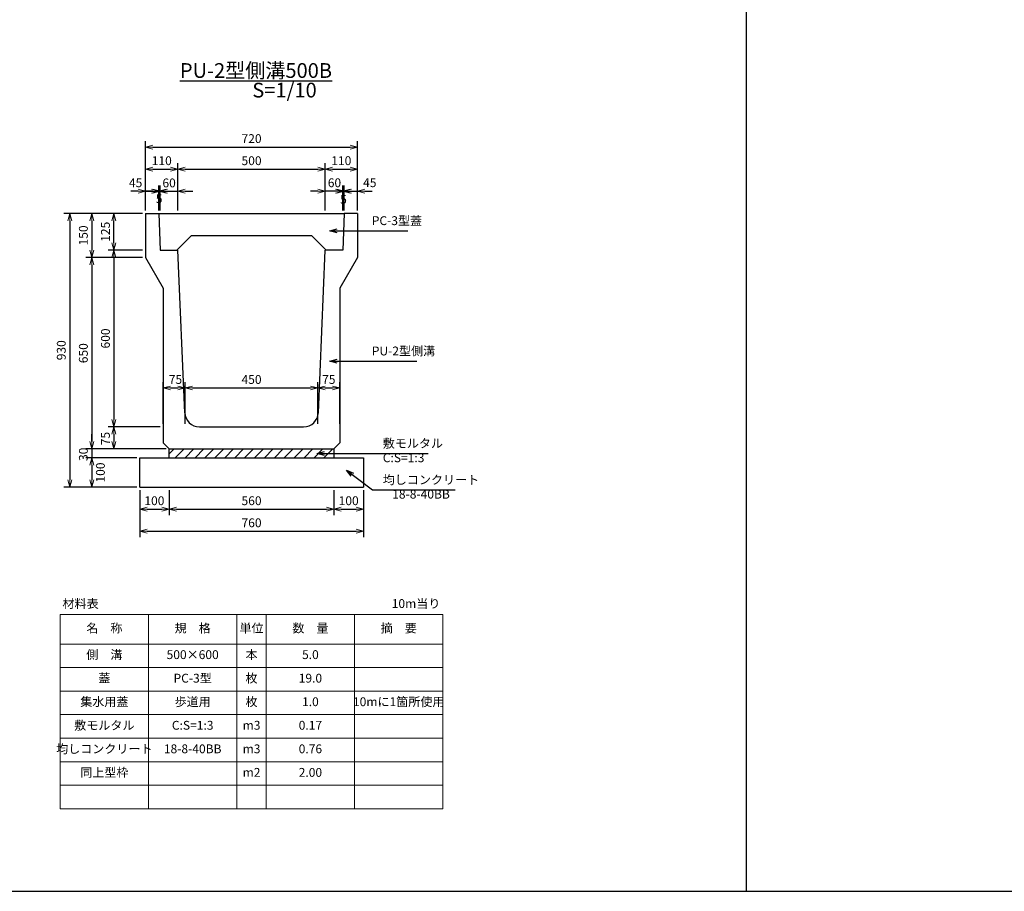
# Model space of a CAD drawing. Units: millimetres. Extents: x 0 to 25200, y 0 to 5940.
# Drawn here: x 5932 to 9277, y 0 to 2961 of the extents above; entities that cross this region are included whole.
import ezdxf

# ---------------------------------------------------------------- set-up
doc = ezdxf.new("R2010")
doc.units = ezdxf.units.MM
doc.header["$LTSCALE"] = 10
doc.layers.add('D-STR', color=1, linetype='Continuous')
doc.layers.add('D-TTL', color=2, linetype='Continuous')
doc.layers.add('D-STR-DIM', color=7, linetype='Continuous', lineweight=15)
doc.layers.add('D-STR-TXT', color=7, linetype='Continuous', lineweight=15)
doc.styles.get("Standard").update_dxf_attribs({"font": 'MS Gothic.ttf', "width": 0.8})
doc.dimstyles.new('S10', dxfattribs={"dimscale": 10, "dimtxt": 3, "dimasz": 2.5, "dimexe": 2, "dimexo": 1, "dimgap": 1, "dimtad": 1, "dimdec": 0, "dimdsep": 46, "dimtxsty": 'Standard', "dimblk": 'OPEN30', "dimcen": 2.5, "dimclrd": 256, "dimclre": 256, "dimclrt": 256, "dimadec": 0, "dimazin": 0, "dimtfac": 1, "dimtdec": 0, "dimtmove": 0, "dimatfit": 3, "dimldrblk": 'OPEN30', "dimfxl": 1, "dimarcsym": 0})

# ---------------------------------------------------------------- blocks, each defined once
blk = doc.blocks.new('_OPEN30')
at = {"color": 0, "linetype": 'ByBlock'}
for p, q in [((-1, 0.27), (0, 0)), ((0, 0), (-1, -0.27)), ((0, 0), (-1, 0))]:
    blk.add_line(p, q, dxfattribs=at)
blk = doc.blocks.new('*D31')
at = {"layer": 'D-STR-DIM', "lineweight": -2}
for p, q in [((6340, 1362.8), (6340, 1202.8)), ((7100, 1362.8), (7100, 1202.8)), ((6365, 1222.8), (7075, 1222.8))]:
    blk.add_line(p, q, dxfattribs=at)
at = {"layer": 'DEFPOINTS', "color": 0}
for p in [(6340, 1372.8), (7100, 1372.8), (7100, 1222.8)]:
    blk.add_point(p, dxfattribs=at)
at = {"layer": 'D-STR-DIM', "lineweight": -2, "xscale": 25, "yscale": 25, "zscale": 25, "rotation": 180}
blk.add_blockref('_OPEN30', (6340, 1222.8), dxfattribs=at)
at = {"layer": 'D-STR-DIM', "lineweight": -2, "xscale": 25, "yscale": 25, "zscale": 25}
blk.add_blockref('_OPEN30', (7100, 1222.8), dxfattribs=at)
at = {"layer": 'D-STR-DIM', "insert": (6720, 1247.8), "char_height": 30, "attachment_point": 5}
blk.add_mtext('760', dxfattribs=at)
blk = doc.blocks.new('*D32')
at = {"layer": 'D-STR-DIM', "lineweight": -2}
for p, q in [((6440, 1362.8), (6440, 1277.8)), ((7000, 1362.8), (7000, 1277.8)), ((6465, 1297.8), (6975, 1297.8))]:
    blk.add_line(p, q, dxfattribs=at)
at = {"layer": 'DEFPOINTS', "color": 0}
for p in [(6440, 1372.8), (7000, 1372.8), (7000, 1297.8)]:
    blk.add_point(p, dxfattribs=at)
at = {"layer": 'D-STR-DIM', "lineweight": -2, "xscale": 25, "yscale": 25, "zscale": 25, "rotation": 180}
blk.add_blockref('_OPEN30', (6440, 1297.8), dxfattribs=at)
at = {"layer": 'D-STR-DIM', "lineweight": -2, "xscale": 25, "yscale": 25, "zscale": 25}
blk.add_blockref('_OPEN30', (7000, 1297.8), dxfattribs=at)
at = {"layer": 'D-STR-DIM', "insert": (6720, 1322.8), "char_height": 30, "attachment_point": 5}
blk.add_mtext('560', dxfattribs=at)
blk = doc.blocks.new('*D33')
at = {"layer": 'D-STR-DIM', "lineweight": -2}
for p, q in [((6340, 1362.8), (6340, 1277.8)), ((6440, 1362.8), (6440, 1277.8)), ((6365, 1297.8), (6415, 1297.8))]:
    blk.add_line(p, q, dxfattribs=at)
at = {"layer": 'DEFPOINTS', "color": 0}
for p in [(6340, 1372.8), (6440, 1372.8), (6440, 1297.8)]:
    blk.add_point(p, dxfattribs=at)
at = {"layer": 'D-STR-DIM', "lineweight": -2, "xscale": 25, "yscale": 25, "zscale": 25, "rotation": 180}
blk.add_blockref('_OPEN30', (6340, 1297.8), dxfattribs=at)
at = {"layer": 'D-STR-DIM', "lineweight": -2, "xscale": 25, "yscale": 25, "zscale": 25}
blk.add_blockref('_OPEN30', (6440, 1297.8), dxfattribs=at)
at = {"layer": 'D-STR-DIM', "insert": (6390, 1322.8), "char_height": 30, "attachment_point": 5}
blk.add_mtext('100', dxfattribs=at)
blk = doc.blocks.new('*D30')
at = {"layer": 'D-STR-DIM', "lineweight": -2}
for p, q in [((7000, 1362.8), (7000, 1277.8)), ((7100, 1362.8), (7100, 1277.8)), ((7025, 1297.8), (7075, 1297.8))]:
    blk.add_line(p, q, dxfattribs=at)
at = {"layer": 'DEFPOINTS', "color": 0}
for p in [(7000, 1372.8), (7100, 1372.8), (7100, 1297.8)]:
    blk.add_point(p, dxfattribs=at)
at = {"layer": 'D-STR-DIM', "lineweight": -2, "xscale": 25, "yscale": 25, "zscale": 25, "rotation": 180}
blk.add_blockref('_OPEN30', (7000, 1297.8), dxfattribs=at)
at = {"layer": 'D-STR-DIM', "lineweight": -2, "xscale": 25, "yscale": 25, "zscale": 25}
blk.add_blockref('_OPEN30', (7100, 1297.8), dxfattribs=at)
at = {"layer": 'D-STR-DIM', "insert": (7050, 1322.8), "char_height": 30, "attachment_point": 5}
blk.add_mtext('100', dxfattribs=at)
blk = doc.blocks.new('*D186')
at = {"layer": 'D-STR-DIM', "lineweight": -2}
for p, q in [((6410, 1577.8), (6232.5, 1577.8)), ((6252.5, 1552.8), (6252.5, 1527.8)), ((6430, 1502.8), (6232.5, 1502.8))]:
    blk.add_line(p, q, dxfattribs=at)
at = {"layer": 'DEFPOINTS', "color": 0}
for p in [(6420, 1577.8), (6252.5, 1502.8), (6440, 1502.8)]:
    blk.add_point(p, dxfattribs=at)
at = {"layer": 'D-STR-DIM', "lineweight": -2, "xscale": 25, "yscale": 25, "zscale": 25}
for p, rotation in [((6252.5, 1577.8), 90), ((6252.5, 1502.8), 270)]:
    blk.add_blockref('_OPEN30', p, dxfattribs=dict(at, rotation=rotation))
at = {"layer": 'D-STR-DIM', "insert": (6227.5, 1537.8), "char_height": 30, "attachment_point": 5, "rotation": 90}
blk.add_mtext('75', dxfattribs=at)
blk = doc.blocks.new('*D182')
at = {"layer": 'D-STR-DIM', "lineweight": -2}
for p, q in [((6350, 2152.8), (6157.5, 2152.8)), ((6177.5, 2127.8), (6177.5, 1527.8)), ((6430, 1502.8), (6157.5, 1502.8))]:
    blk.add_line(p, q, dxfattribs=at)
at = {"layer": 'DEFPOINTS', "color": 0}
for p in [(6360, 2152.8), (6177.5, 1502.8), (6440, 1502.8)]:
    blk.add_point(p, dxfattribs=at)
at = {"layer": 'D-STR-DIM', "lineweight": -2, "xscale": 25, "yscale": 25, "zscale": 25}
for p, rotation in [((6177.5, 2152.8), 90), ((6177.5, 1502.8), 270)]:
    blk.add_blockref('_OPEN30', p, dxfattribs=dict(at, rotation=rotation))
at = {"layer": 'D-STR-DIM', "insert": (6152.5, 1827.8), "char_height": 30, "attachment_point": 5, "rotation": 90}
blk.add_mtext('650', dxfattribs=at)
blk = doc.blocks.new('*D185')
at = {"layer": 'D-STR-DIM', "lineweight": -2}
for p, q in [((6177.5, 1527.8), (6177.5, 1552.8)), ((6430, 1502.8), (6157.5, 1502.8)), ((6330, 1472.8), (6157.5, 1472.8)), ((6177.5, 1502.8), (6177.5, 1472.8)), ((6177.5, 1447.8), (6177.5, 1422.8))]:
    blk.add_line(p, q, dxfattribs=at)
at = {"layer": 'DEFPOINTS', "color": 0}
for p in [(6177.5, 1472.8), (6340, 1472.8), (6440, 1502.8)]:
    blk.add_point(p, dxfattribs=at)
at = {"layer": 'D-STR-DIM', "lineweight": -2, "xscale": 25, "yscale": 25, "zscale": 25}
for p, rotation in [((6177.5, 1502.8), 270), ((6177.5, 1472.8), 90)]:
    blk.add_blockref('_OPEN30', p, dxfattribs=dict(at, rotation=rotation))
at = {"layer": 'D-STR-DIM', "insert": (6152.6, 1484.3), "char_height": 30, "attachment_point": 5, "rotation": 90}
blk.add_mtext('30', dxfattribs=at)
blk = doc.blocks.new('*D183')
at = {"layer": 'D-STR-DIM', "lineweight": -2}
for p, q in [((6350, 2177.8), (6232.5, 2177.8)), ((6252.5, 2152.8), (6252.5, 1602.8)), ((6410, 1577.8), (6232.5, 1577.8))]:
    blk.add_line(p, q, dxfattribs=at)
at = {"layer": 'DEFPOINTS', "color": 0}
for p in [(6360, 2177.8), (6252.5, 1577.8), (6420, 1577.8)]:
    blk.add_point(p, dxfattribs=at)
at = {"layer": 'D-STR-DIM', "lineweight": -2, "xscale": 25, "yscale": 25, "zscale": 25}
for p, rotation in [((6252.5, 2177.8), 90), ((6252.5, 1577.8), 270)]:
    blk.add_blockref('_OPEN30', p, dxfattribs=dict(at, rotation=rotation))
at = {"layer": 'D-STR-DIM', "insert": (6227.5, 1877.8), "char_height": 30, "attachment_point": 5, "rotation": 90}
blk.add_mtext('600', dxfattribs=at)
blk = doc.blocks.new('*D181')
at = {"layer": 'D-STR-DIM', "lineweight": -2}
for p, q in [((6350, 2302.8), (6082.5, 2302.8)), ((6102.5, 2277.8), (6102.5, 1397.8)), ((6330, 1372.8), (6082.5, 1372.8))]:
    blk.add_line(p, q, dxfattribs=at)
at = {"layer": 'DEFPOINTS', "color": 0}
for p in [(6360, 2302.8), (6102.5, 1372.8), (6340, 1372.8)]:
    blk.add_point(p, dxfattribs=at)
at = {"layer": 'D-STR-DIM', "lineweight": -2, "xscale": 25, "yscale": 25, "zscale": 25}
for p, rotation in [((6102.5, 2302.8), 90), ((6102.5, 1372.8), 270)]:
    blk.add_blockref('_OPEN30', p, dxfattribs=dict(at, rotation=rotation))
at = {"layer": 'D-STR-DIM', "insert": (6077.5, 1837.8), "char_height": 30, "attachment_point": 5, "rotation": 90}
blk.add_mtext('930', dxfattribs=at)
blk = doc.blocks.new('*D184')
at = {"layer": 'D-STR-DIM', "lineweight": -2}
for p, q in [((6330, 1472.8), (6157.5, 1472.8)), ((6177.5, 1447.8), (6177.5, 1397.8)), ((6330, 1372.8), (6157.5, 1372.8))]:
    blk.add_line(p, q, dxfattribs=at)
at = {"layer": 'DEFPOINTS', "color": 0}
for p in [(6340, 1472.8), (6177.5, 1372.8), (6340, 1372.8)]:
    blk.add_point(p, dxfattribs=at)
at = {"layer": 'D-STR-DIM', "lineweight": -2, "xscale": 25, "yscale": 25, "zscale": 25}
for p, rotation in [((6177.5, 1472.8), 90), ((6177.5, 1372.8), 270)]:
    blk.add_blockref('_OPEN30', p, dxfattribs=dict(at, rotation=rotation))
at = {"layer": 'D-STR-DIM', "insert": (6210.4, 1422.5), "char_height": 30, "attachment_point": 5, "rotation": 90}
blk.add_mtext('100', dxfattribs=at)
blk = doc.blocks.new('*D187')
at = {"layer": 'D-STR-DIM', "lineweight": -2}
for p, q in [((6350, 2302.8), (6157.5, 2302.8)), ((6177.5, 2277.8), (6177.5, 2177.8)), ((6350, 2152.8), (6157.5, 2152.8))]:
    blk.add_line(p, q, dxfattribs=at)
at = {"layer": 'DEFPOINTS', "color": 0}
for p in [(6360, 2302.8), (6177.5, 2152.8), (6360, 2152.8)]:
    blk.add_point(p, dxfattribs=at)
at = {"layer": 'D-STR-DIM', "lineweight": -2, "xscale": 25, "yscale": 25, "zscale": 25}
for p, rotation in [((6177.5, 2302.8), 90), ((6177.5, 2152.8), 270)]:
    blk.add_blockref('_OPEN30', p, dxfattribs=dict(at, rotation=rotation))
at = {"layer": 'D-STR-DIM', "insert": (6152.5, 2227.8), "char_height": 30, "attachment_point": 5, "rotation": 90}
blk.add_mtext('150', dxfattribs=at)
blk = doc.blocks.new('*D188')
at = {"layer": 'D-STR-DIM', "lineweight": -2}
for p, q in [((6350, 2302.8), (6232.5, 2302.8)), ((6252.5, 2202.8), (6252.5, 2277.8)), ((6350, 2177.8), (6232.5, 2177.8))]:
    blk.add_line(p, q, dxfattribs=at)
at = {"layer": 'DEFPOINTS', "color": 0}
for p in [(6252.5, 2302.8), (6360, 2302.8), (6360, 2177.8)]:
    blk.add_point(p, dxfattribs=at)
at = {"layer": 'D-STR-DIM', "lineweight": -2, "xscale": 25, "yscale": 25, "zscale": 25}
for p, rotation in [((6252.5, 2302.8), 90), ((6252.5, 2177.8), 270)]:
    blk.add_blockref('_OPEN30', p, dxfattribs=dict(at, rotation=rotation))
at = {"layer": 'D-STR-DIM', "insert": (6227.5, 2240.3), "char_height": 30, "attachment_point": 5, "rotation": 90}
blk.add_mtext('125', dxfattribs=at)
blk = doc.blocks.new('*D193')
at = {"layer": 'D-STR-DIM', "lineweight": -2}
for p, q in [((6380, 2377.8), (6355, 2377.8)), ((6405, 2312.8), (6405, 2397.8)), ((6405, 2377.8), (6410, 2377.8)), ((6410, 2312.8), (6410, 2397.8)), ((6435, 2377.8), (6460, 2377.8))]:
    blk.add_line(p, q, dxfattribs=at)
at = {"layer": 'DEFPOINTS', "color": 0}
for p in [(6410, 2377.8), (6405, 2302.8), (6410, 2302.8)]:
    blk.add_point(p, dxfattribs=at)
at = {"layer": 'D-STR-DIM', "lineweight": -2, "xscale": 25, "yscale": 25, "zscale": 25}
blk.add_blockref('_OPEN30', (6405, 2377.8), dxfattribs=at)
at = {"layer": 'D-STR-DIM', "lineweight": -2, "xscale": 25, "yscale": 25, "zscale": 25, "rotation": 180}
blk.add_blockref('_OPEN30', (6410, 2377.8), dxfattribs=at)
at = {"layer": 'D-STR-DIM', "insert": (6406, 2348.7), "char_height": 30, "attachment_point": 5}
blk.add_mtext('5', dxfattribs=at)
blk = doc.blocks.new('*D191')
at = {"layer": 'D-STR-DIM', "lineweight": -2}
for p, q in [((6385, 2377.8), (6360, 2377.8)), ((6410, 2312.8), (6410, 2397.8)), ((6410, 2377.8), (6470, 2377.8)), ((6470, 2312.8), (6470, 2397.8)), ((6495, 2377.8), (6520, 2377.8))]:
    blk.add_line(p, q, dxfattribs=at)
at = {"layer": 'DEFPOINTS', "color": 0}
for p in [(6470, 2377.8), (6410, 2302.8), (6470, 2302.8)]:
    blk.add_point(p, dxfattribs=at)
at = {"layer": 'D-STR-DIM', "lineweight": -2, "xscale": 25, "yscale": 25, "zscale": 25}
blk.add_blockref('_OPEN30', (6410, 2377.8), dxfattribs=at)
at = {"layer": 'D-STR-DIM', "lineweight": -2, "xscale": 25, "yscale": 25, "zscale": 25, "rotation": 180}
blk.add_blockref('_OPEN30', (6470, 2377.8), dxfattribs=at)
at = {"layer": 'D-STR-DIM', "insert": (6440, 2402.3), "char_height": 30, "attachment_point": 5}
blk.add_mtext('60', dxfattribs=at)
blk = doc.blocks.new('*D192')
at = {"layer": 'D-STR-DIM', "lineweight": -2}
for p, q in [((6360, 2312.8), (6360, 2472.8)), ((6385, 2452.8), (6445, 2452.8)), ((6470, 2312.8), (6470, 2472.8))]:
    blk.add_line(p, q, dxfattribs=at)
at = {"layer": 'DEFPOINTS', "color": 0}
for p in [(6470, 2452.8), (6360, 2302.8), (6470, 2302.8)]:
    blk.add_point(p, dxfattribs=at)
at = {"layer": 'D-STR-DIM', "lineweight": -2, "xscale": 25, "yscale": 25, "zscale": 25, "rotation": 180}
blk.add_blockref('_OPEN30', (6360, 2452.8), dxfattribs=at)
at = {"layer": 'D-STR-DIM', "lineweight": -2, "xscale": 25, "yscale": 25, "zscale": 25}
blk.add_blockref('_OPEN30', (6470, 2452.8), dxfattribs=at)
at = {"layer": 'D-STR-DIM', "insert": (6415, 2477.8), "char_height": 30, "attachment_point": 5}
blk.add_mtext('110', dxfattribs=at)
blk = doc.blocks.new('*D194')
at = {"layer": 'D-STR-DIM', "lineweight": -2}
for p, q in [((6335, 2377.8), (6310, 2377.8)), ((6360, 2312.8), (6360, 2397.8)), ((6360, 2377.8), (6405, 2377.8)), ((6405, 2312.8), (6405, 2397.8)), ((6430, 2377.8), (6455, 2377.8))]:
    blk.add_line(p, q, dxfattribs=at)
at = {"layer": 'DEFPOINTS', "color": 0}
for p in [(6405, 2377.8), (6360, 2302.8), (6405, 2302.8)]:
    blk.add_point(p, dxfattribs=at)
at = {"layer": 'D-STR-DIM', "lineweight": -2, "xscale": 25, "yscale": 25, "zscale": 25}
blk.add_blockref('_OPEN30', (6360, 2377.8), dxfattribs=at)
at = {"layer": 'D-STR-DIM', "lineweight": -2, "xscale": 25, "yscale": 25, "zscale": 25, "rotation": 180}
blk.add_blockref('_OPEN30', (6405, 2377.8), dxfattribs=at)
at = {"layer": 'D-STR-DIM', "insert": (6326.2, 2402.8), "char_height": 30, "attachment_point": 5}
blk.add_mtext('45', dxfattribs=at)
blk = doc.blocks.new('*D190')
at = {"layer": 'D-STR-DIM', "lineweight": -2}
for p, q in [((6360, 2312.8), (6360, 2547.8)), ((7080, 2312.8), (7080, 2547.8)), ((6385, 2527.8), (7055, 2527.8))]:
    blk.add_line(p, q, dxfattribs=at)
at = {"layer": 'DEFPOINTS', "color": 0}
for p in [(7080, 2527.8), (6360, 2302.8), (7080, 2302.8)]:
    blk.add_point(p, dxfattribs=at)
at = {"layer": 'D-STR-DIM', "lineweight": -2, "xscale": 25, "yscale": 25, "zscale": 25, "rotation": 180}
blk.add_blockref('_OPEN30', (6360, 2527.8), dxfattribs=at)
at = {"layer": 'D-STR-DIM', "lineweight": -2, "xscale": 25, "yscale": 25, "zscale": 25}
blk.add_blockref('_OPEN30', (7080, 2527.8), dxfattribs=at)
at = {"layer": 'D-STR-DIM', "insert": (6720, 2552.8), "char_height": 30, "attachment_point": 5}
blk.add_mtext('720', dxfattribs=at)
blk = doc.blocks.new('*D196')
at = {"layer": 'D-STR-DIM', "lineweight": -2}
for p, q in [((6945, 2377.8), (6920, 2377.8)), ((6970, 2312.8), (6970, 2397.8)), ((7030, 2377.8), (6970, 2377.8)), ((7030, 2312.8), (7030, 2397.8)), ((7055, 2377.8), (7080, 2377.8))]:
    blk.add_line(p, q, dxfattribs=at)
at = {"layer": 'DEFPOINTS', "color": 0}
for p in [(6970, 2377.8), (6970, 2302.8), (7030, 2302.8)]:
    blk.add_point(p, dxfattribs=at)
at = {"layer": 'D-STR-DIM', "lineweight": -2, "xscale": 25, "yscale": 25, "zscale": 25}
blk.add_blockref('_OPEN30', (6970, 2377.8), dxfattribs=at)
at = {"layer": 'D-STR-DIM', "lineweight": -2, "xscale": 25, "yscale": 25, "zscale": 25, "rotation": 180}
blk.add_blockref('_OPEN30', (7030, 2377.8), dxfattribs=at)
at = {"layer": 'D-STR-DIM', "insert": (7001.7, 2402.8), "char_height": 30, "attachment_point": 5}
blk.add_mtext('60', dxfattribs=at)
blk = doc.blocks.new('*D195')
at = {"layer": 'D-STR-DIM', "lineweight": -2}
for p, q in [((6970, 2312.8), (6970, 2472.8)), ((6995, 2452.8), (7055, 2452.8)), ((7080, 2312.8), (7080, 2472.8))]:
    blk.add_line(p, q, dxfattribs=at)
at = {"layer": 'DEFPOINTS', "color": 0}
for p in [(7080, 2452.8), (6970, 2302.8), (7080, 2302.8)]:
    blk.add_point(p, dxfattribs=at)
at = {"layer": 'D-STR-DIM', "lineweight": -2, "xscale": 25, "yscale": 25, "zscale": 25, "rotation": 180}
blk.add_blockref('_OPEN30', (6970, 2452.8), dxfattribs=at)
at = {"layer": 'D-STR-DIM', "lineweight": -2, "xscale": 25, "yscale": 25, "zscale": 25}
blk.add_blockref('_OPEN30', (7080, 2452.8), dxfattribs=at)
at = {"layer": 'D-STR-DIM', "insert": (7025, 2477.8), "char_height": 30, "attachment_point": 5}
blk.add_mtext('110', dxfattribs=at)
blk = doc.blocks.new('*D189')
at = {"layer": 'D-STR-DIM', "lineweight": -2}
for p, q in [((6470, 2312.8), (6470, 2472.8)), ((6495, 2452.8), (6945, 2452.8)), ((6970, 2312.8), (6970, 2472.8))]:
    blk.add_line(p, q, dxfattribs=at)
at = {"layer": 'DEFPOINTS', "color": 0}
for p in [(6970, 2452.8), (6470, 2302.8), (6970, 2302.8)]:
    blk.add_point(p, dxfattribs=at)
at = {"layer": 'D-STR-DIM', "lineweight": -2, "xscale": 25, "yscale": 25, "zscale": 25, "rotation": 180}
blk.add_blockref('_OPEN30', (6470, 2452.8), dxfattribs=at)
at = {"layer": 'D-STR-DIM', "lineweight": -2, "xscale": 25, "yscale": 25, "zscale": 25}
blk.add_blockref('_OPEN30', (6970, 2452.8), dxfattribs=at)
at = {"layer": 'D-STR-DIM', "insert": (6720, 2477.8), "char_height": 30, "attachment_point": 5}
blk.add_mtext('500', dxfattribs=at)
blk = doc.blocks.new('*D197')
at = {"layer": 'D-STR-DIM', "lineweight": -2}
for p, q in [((7010, 2377.8), (6985, 2377.8)), ((7035, 2312.8), (7035, 2397.8)), ((7035, 2377.8), (7080, 2377.8)), ((7080, 2312.8), (7080, 2397.8)), ((7105, 2377.8), (7130, 2377.8))]:
    blk.add_line(p, q, dxfattribs=at)
at = {"layer": 'DEFPOINTS', "color": 0}
for p in [(7080, 2377.8), (7035, 2302.8), (7080, 2302.8)]:
    blk.add_point(p, dxfattribs=at)
at = {"layer": 'D-STR-DIM', "lineweight": -2, "xscale": 25, "yscale": 25, "zscale": 25}
blk.add_blockref('_OPEN30', (7035, 2377.8), dxfattribs=at)
at = {"layer": 'D-STR-DIM', "lineweight": -2, "xscale": 25, "yscale": 25, "zscale": 25, "rotation": 180}
blk.add_blockref('_OPEN30', (7080, 2377.8), dxfattribs=at)
at = {"layer": 'D-STR-DIM', "insert": (7121.6, 2403.1), "char_height": 30, "attachment_point": 5}
blk.add_mtext('45', dxfattribs=at)
blk = doc.blocks.new('*D198')
at = {"layer": 'D-STR-DIM', "lineweight": -2}
for p, q in [((7005, 2377.8), (6980, 2377.8)), ((7030, 2312.8), (7030, 2397.8)), ((7035, 2377.8), (7030, 2377.8)), ((7035, 2312.8), (7035, 2397.8)), ((7060, 2377.8), (7085, 2377.8))]:
    blk.add_line(p, q, dxfattribs=at)
at = {"layer": 'DEFPOINTS', "color": 0}
for p in [(7030, 2377.8), (7030, 2302.8), (7035, 2302.8)]:
    blk.add_point(p, dxfattribs=at)
at = {"layer": 'D-STR-DIM', "lineweight": -2, "xscale": 25, "yscale": 25, "zscale": 25}
blk.add_blockref('_OPEN30', (7030, 2377.8), dxfattribs=at)
at = {"layer": 'D-STR-DIM', "lineweight": -2, "xscale": 25, "yscale": 25, "zscale": 25, "rotation": 180}
blk.add_blockref('_OPEN30', (7035, 2377.8), dxfattribs=at)
at = {"layer": 'D-STR-DIM', "insert": (7032.4, 2346.3), "char_height": 30, "attachment_point": 5}
blk.add_mtext('5', dxfattribs=at)
blk = doc.blocks.new('*D199')
at = {"layer": 'D-STR-DIM', "lineweight": -2}
for p, q in [((6494.9, 1587.8), (6494.9, 1729.6)), ((6519.9, 1709.6), (6920, 1709.6)), ((6945, 1587.8), (6945, 1729.6))]:
    blk.add_line(p, q, dxfattribs=at)
at = {"layer": 'DEFPOINTS', "color": 0}
for p in [(6945, 1709.6), (6494.9, 1577.8), (6945, 1577.8)]:
    blk.add_point(p, dxfattribs=at)
at = {"layer": 'D-STR-DIM', "lineweight": -2, "xscale": 25, "yscale": 25, "zscale": 25, "rotation": 180}
blk.add_blockref('_OPEN30', (6494.9, 1709.6), dxfattribs=at)
at = {"layer": 'D-STR-DIM', "lineweight": -2, "xscale": 25, "yscale": 25, "zscale": 25}
blk.add_blockref('_OPEN30', (6945, 1709.6), dxfattribs=at)
at = {"layer": 'D-STR-DIM', "insert": (6720, 1734.6), "char_height": 30, "attachment_point": 5}
blk.add_mtext('450', dxfattribs=at)
blk = doc.blocks.new('*D200')
at = {"layer": 'D-STR-DIM', "lineweight": -2}
for p, q in [((6420, 1587.8), (6420, 1729.6)), ((6445, 1709.6), (6469.9, 1709.6)), ((6494.9, 1587.8), (6494.9, 1729.6))]:
    blk.add_line(p, q, dxfattribs=at)
at = {"layer": 'DEFPOINTS', "color": 0}
for p in [(6494.9, 1709.6), (6420, 1577.8), (6494.9, 1577.8)]:
    blk.add_point(p, dxfattribs=at)
at = {"layer": 'D-STR-DIM', "lineweight": -2, "xscale": 25, "yscale": 25, "zscale": 25, "rotation": 180}
blk.add_blockref('_OPEN30', (6420, 1709.6), dxfattribs=at)
at = {"layer": 'D-STR-DIM', "lineweight": -2, "xscale": 25, "yscale": 25, "zscale": 25}
blk.add_blockref('_OPEN30', (6494.9, 1709.6), dxfattribs=at)
at = {"layer": 'D-STR-DIM', "insert": (6461.6, 1734.7), "char_height": 30, "attachment_point": 5}
blk.add_mtext('75', dxfattribs=at)
blk = doc.blocks.new('*D201')
at = {"layer": 'D-STR-DIM', "lineweight": -2}
for p, q in [((6945, 1587.8), (6945, 1729.6)), ((6970, 1709.6), (6995, 1709.6)), ((7020, 1587.8), (7020, 1729.6))]:
    blk.add_line(p, q, dxfattribs=at)
at = {"layer": 'DEFPOINTS', "color": 0}
for p in [(7020, 1709.6), (6945, 1577.8), (7020, 1577.8)]:
    blk.add_point(p, dxfattribs=at)
at = {"layer": 'D-STR-DIM', "lineweight": -2, "xscale": 25, "yscale": 25, "zscale": 25, "rotation": 180}
blk.add_blockref('_OPEN30', (6945, 1709.6), dxfattribs=at)
at = {"layer": 'D-STR-DIM', "lineweight": -2, "xscale": 25, "yscale": 25, "zscale": 25}
blk.add_blockref('_OPEN30', (7020, 1709.6), dxfattribs=at)
at = {"layer": 'D-STR-DIM', "insert": (6982.5, 1734.6), "char_height": 30, "attachment_point": 5}
blk.add_mtext('75', dxfattribs=at)

msp = doc.modelspace()

# ---------------------------------------------------------------- hatches: boundary and pattern name
at = {"layer": 'D-STR'}
h = msp.add_hatch(dxfattribs=at)
h.set_pattern_fill('ANSI31', color=0, scale=7.5, style=0)
h.set_pattern_definition([(45, (-1806.967, 3240.528), (-16.83798, 16.83798), [])])
h.paths.add_polyline_path([(6440, 1502.8), (6440, 1472.8), (7000, 1472.8), (7000, 1502.8)])

# ---------------------------------------------------------------- linework, layer by layer
for p, q in [((6360, 2302.8), (6360, 2152.8)), ((6360, 2302.8), (6405, 2302.8)), ((6405, 2302.8), (7035, 2302.8)), ((6405, 2302.8), (6410, 2177.8)), ((7035, 2302.8), (7030, 2177.8)), ((7080, 2302.8), (7035, 2302.8)), ((7080, 2302.8), (7080, 2152.8)), ((6466, 2177.8), (6516, 2227.8)), ((6516, 2227.8), (6924, 2227.8)), ((6974, 2177.8), (6924, 2227.8)), ((6410, 2177.8), (6470, 2177.8)), ((6493, 1625.7), (6470, 2177.8)), ((6947, 1625.7), (6970, 2177.8)), ((7030, 2177.8), (6970, 2177.8)), ((6360, 2152.8), (6420, 2048.8)), ((7080, 2152.8), (7020, 2048.8)), ((6420, 2048.8), (6420, 1522.8)), ((7020, 2048.8), (7020, 1522.8)), ((6543, 1577.8), (6897, 1577.8)), ((6440, 1502.8), (6420, 1522.8)), ((7000, 1502.8), (7020, 1522.8)), ((6440, 1502.8), (7000, 1502.8))]:
    msp.add_line(p, q, dxfattribs=at)
at = {"layer": 'D-STR', "color": 0}
for p, q in [((6340, 1472.8), (7100, 1472.8)), ((6340, 1372.8), (6340, 1472.8)), ((6440, 1472.8), (6440, 1502.8)), ((7000, 1502.8), (7000, 1472.8)), ((7100, 1472.8), (7100, 1372.8)), ((6340, 1372.8), (7100, 1372.8))]:
    msp.add_line(p, q, dxfattribs=at)
at = {"layer": 'D-STR'}
for centre, start, end in [((6543, 1627.8), 182.386, 270), ((6897, 1627.8), 270, 357.6141)]:
    msp.add_arc(centre, 50, start, end, dxfattribs=at)
at = {"layer": 'D-STR-DIM'}
for p, q in [((6070, 940), (7370, 940)), ((6070, 940), (6070, 280)), ((6370, 940), (6370, 280)), ((6670, 940), (6670, 280)), ((6770, 940), (6770, 280)), ((7070, 940), (7070, 280)), ((7370, 940), (7370, 280)), ((6070, 840), (7370, 840)), ((6070, 760), (7370, 760)), ((6070, 680), (7370, 680)), ((6070, 600), (7370, 600)), ((6070, 520), (7370, 520)), ((6070, 440), (7370, 440)), ((6070, 360), (7370, 360)), ((6070, 280), (7370, 280))]:
    msp.add_line(p, q, dxfattribs=at)
at = {"layer": 'D-TTL'}
for p, q in [((8400, 5940), (8400, 0)), ((8400, 5940), (8400, 0)), ((0, 0), (8400, 0)), ((8400, 0), (16800, 0))]:
    msp.add_line(p, q, dxfattribs=at)

# ---------------------------------------------------------------- texts
at = {"layer": 'D-STR-DIM', "char_height": 30}
for s, insert, attachment_point in [('PC-3型蓋', (7128.6, 2253.6), 7), ('PU-2型側溝', (7128.6, 1810.9), 7), ('敷モルタル', (7165.9, 1497.2), 7), ('C:S=1:3', (7165.9, 1448.2), 7), ('均しコンクリート', (7165.9, 1373.4), 7), ('18-8-40BB', (7197.9, 1324.5), 7), ('材料表', (6139.1, 973.5), 5), ('10m当り', (7278.9, 973.5), 5), ('名\u3000称', (6220, 890), 5), ('規\u3000格', (6520, 890), 5), ('単位', (6720, 890), 5), ('数\u3000量', (6920, 890), 5), ('摘\u3000要', (7220, 890), 5), ('側\u3000溝', (6220, 800), 5), ('500×600', (6520, 800), 5), ('本', (6720, 800), 5), ('5.0', (6920, 800), 5), ('蓋', (6220, 720), 5), ('PC-3型', (6520, 720), 5), ('枚', (6720, 720), 5), ('19.0', (6920, 720), 5), ('集水用蓋', (6220, 640), 5), ('歩道用', (6520, 640), 5), ('枚', (6720, 640), 5), ('1.0', (6920, 640), 5), ('10mに1箇所使用', (7220, 640), 5), ('敷モルタル', (6220, 560), 5), ('C:S=1:3', (6520, 560), 5), ('m3', (6720, 560), 5), ('0.17', (6920, 560), 5), ('均しコンクリート', (6220, 480), 5), ('18-8-40BB', (6520, 480), 5), ('m3', (6720, 480), 5), ('0.76', (6920, 480), 5), ('同上型枠', (6220, 400), 5), ('m2', (6720, 400), 5), ('2.00', (6920, 400), 5)]:
    msp.add_mtext(s, dxfattribs=dict(at, insert=insert, attachment_point=attachment_point))
at = {"layer": 'D-STR-TXT', "lineweight": -3, "char_height": 50, "attachment_point": 5}
for s, insert in [('{\\LPU-2型側溝500B}', (6735, 2788)), ('S=1/10', (6832, 2714.9))]:
    msp.add_mtext(s, dxfattribs=dict(at, insert=insert))

# ---------------------------------------------------------------- dimensions: what is measured, and where the dimension line sits
at = {"layer": 'D-STR-DIM'}
for base, p1, p2, picture, middle in [((7080, 2527.8), (6360, 2302.8), (7080, 2302.8), '*D190', (6720, 2552.8)), ((6970, 2452.8), (6470, 2302.8), (6970, 2302.8), '*D189', (6720, 2477.8)), ((6945, 1709.6), (6494.9, 1577.8), (6945, 1577.8), '*D199', (6720, 1734.6)), ((7100, 1222.8), (6340, 1372.8), (7100, 1372.8), '*D31', (6720, 1247.8)), ((6440, 1297.8), (6340, 1372.8), (6440, 1372.8), '*D33', (6390, 1322.8)), ((7000, 1297.8), (6440, 1372.8), (7000, 1372.8), '*D32', (6720, 1322.8)), ((7100, 1297.8), (7000, 1372.8), (7100, 1372.8), '*D30', (7050, 1322.8))]:
    dim = msp.add_linear_dim(base=base, p1=p1, p2=p2, dimstyle='S10', dxfattribs=at)
    dim.commit()
    dim.dimension.update_dxf_attribs({"geometry": picture, "text_midpoint": middle})
for base, p1, p2, picture, middle in [((6470, 2452.8), (6360, 2302.8), (6470, 2302.8), '*D192', (6415, 2477.8)), ((7080, 2452.8), (6970, 2302.8), (7080, 2302.8), '*D195', (7025, 2477.8)), ((7020, 1709.6), (6945, 1577.8), (7020, 1577.8), '*D201', (6982.5, 1734.6))]:
    dim = msp.add_linear_dim(base=base, p1=p1, p2=p2, dimstyle='S10', override={"dimtmove": 1}, dxfattribs=at)
    dim.commit()
    dim.dimension.update_dxf_attribs({"geometry": picture, "text_midpoint": middle})
for base, p1, p2, override, picture, middle in [((6405, 2377.8), (6360, 2302.8), (6405, 2302.8), {"dimtmove": 1}, '*D194', (6326.2, 2377.8)), ((6470, 2377.8), (6410, 2302.8), (6470, 2302.8), {"dimtmove": 1}, '*D191', (6440, 2377.3)), ((6970, 2377.8), (7030, 2302.8), (6970, 2302.8), {"dimtmove": 1}, '*D196', (7001.7, 2377.8)), ((7080, 2377.8), (7035, 2302.8), (7080, 2302.8), {"dimtmove": 1}, '*D197', (7121.6, 2378.1)), ((6410, 2377.8), (6405, 2302.8), (6410, 2302.8), {"dimtmove": 2}, '*D193', (6406, 2348.7)), ((7030, 2377.8), (7035, 2302.8), (7030, 2302.8), {"dimtmove": 2}, '*D198', (7032.4, 2346.3)), ((6494.9, 1709.6), (6420, 1577.8), (6494.9, 1577.8), {"dimtmove": 1}, '*D200', (6461.6, 1709.7))]:
    dim = msp.add_linear_dim(base=base, p1=p1, p2=p2, dimstyle='S10', override=override, dxfattribs=at)
    dim.commit()
    dim.dimension.update_dxf_attribs({"geometry": picture, "text_midpoint": middle, "dimtype": 160})
for base, p1, p2, picture, middle in [((6102.5, 1372.8), (6360, 2302.8), (6340, 1372.8), '*D181', (6077.5, 1837.8)), ((6177.5, 2152.8), (6360, 2302.8), (6360, 2152.8), '*D187', (6152.5, 2227.8)), ((6252.5, 2302.8), (6360, 2177.8), (6360, 2302.8), '*D188', (6227.5, 2240.3)), ((6252.5, 1577.8), (6360, 2177.8), (6420, 1577.8), '*D183', (6227.5, 1877.8)), ((6177.5, 1502.8), (6360, 2152.8), (6440, 1502.8), '*D182', (6152.5, 1827.8))]:
    dim = msp.add_linear_dim(base=base, p1=p1, p2=p2, angle=90, dimstyle='S10', dxfattribs=at)
    dim.commit()
    dim.dimension.update_dxf_attribs({"geometry": picture, "text_midpoint": middle})
dim = msp.add_linear_dim(base=(6252.5, 1502.8), p1=(6420, 1577.8), p2=(6440, 1502.8), angle=90, dimstyle='S10', dxfattribs=at)
dim.commit()
dim.dimension.update_dxf_attribs({"geometry": '*D186', "text_midpoint": (6252.5, 1537.8), "dimtype": 160})
for base, p1, p2, picture, middle in [((6177.5, 1472.8), (6440, 1502.8), (6340, 1472.8), '*D185', (6152.6, 1484.3)), ((6177.5, 1372.8), (6340, 1472.8), (6340, 1372.8), '*D184', (6210.4, 1422.5))]:
    dim = msp.add_linear_dim(base=base, p1=p1, p2=p2, angle=90, dimstyle='S10', override={"dimtmove": 2}, dxfattribs=at)
    dim.commit()
    dim.dimension.update_dxf_attribs({"geometry": picture, "text_midpoint": middle, "dimtype": 160})

# ---------------------------------------------------------------- leaders
at = {"layer": 'D-STR-DIM', "annotation_type": 0, "has_hookline": 1, "hookline_direction": 0}
for points, text_width in [([(6985.9, 2243.6), (7118.6, 2243.6)], 122.6), ([(6985.9, 1800.9), (7118.6, 1800.9)], 152.8), ([(6942.6, 1487.2), (7155.9, 1487.2)], 154.5), ([(7042.7, 1430), (7130.9, 1363.4), (7155.9, 1363.4)], 246.2)]:
    msp.add_leader(points, dimstyle='S10', override={"dimgap": 1, "dimtad": 1}, dxfattribs=dict(at, text_width=text_width))

doc.saveas('drawing.dxf')
